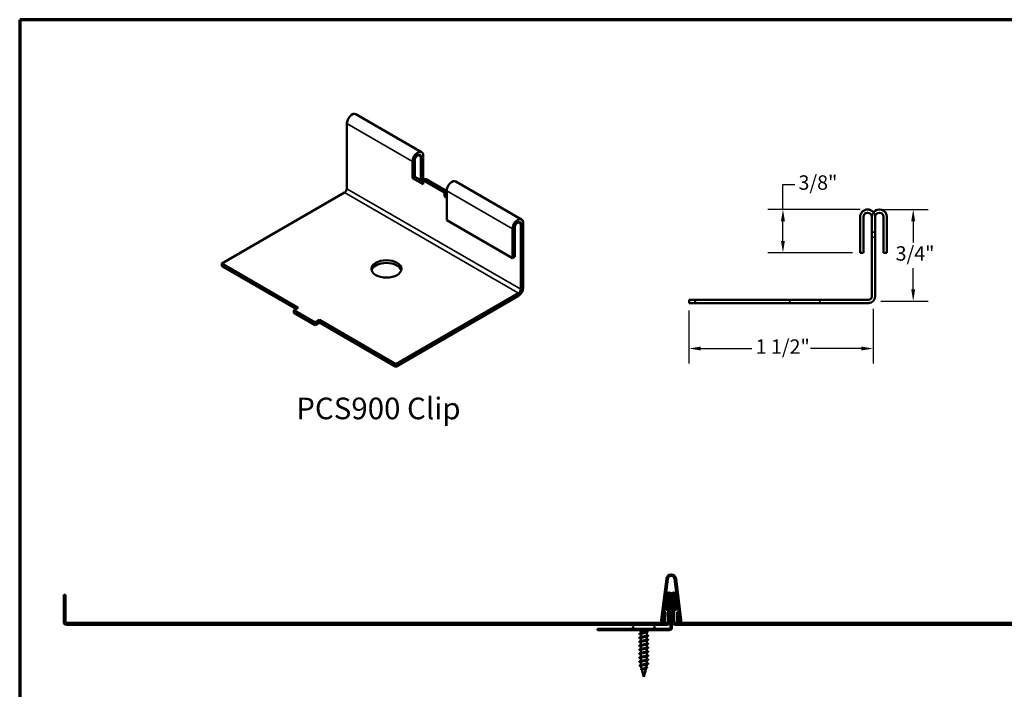
# Model space of a CAD drawing. Units: inches. Extents: x 0.7 to 41.8, y 0.8 to 26.8.
# Drawn here: x 0.7 to 21.2, y 12.8 to 26.8 of the extents above; entities that cross this region are included whole.
import ezdxf

# ---------------------------------------------------------------- set-up
doc = ezdxf.new("R2010")
doc.units = ezdxf.units.IN
doc.header["$LTSCALE"] = 2.5
doc.header["$MEASUREMENT"] = 0
doc.linetypes.add('DASHED', pattern=[0.2067, 0.1654, -0.0413])
doc.layers.get('0').update_dxf_attribs({"lineweight": 13})
for name, color, linetype, lineweight in [('Border (ANSI)', 7, 'Continuous', 70), ('Dimension (ANSI)', 7, 'Continuous', 25), ('Hidden (ANSI)', 7, 'DASHED', 35), ('Symbol (ANSI)', 7, 'Continuous', 25), ('Visible (ANSI)', 7, 'Continuous', 50), ('Visible Narrow (ANSI)', 7, 'Continuous', 35)]:
    doc.layers.add(name, color=color, linetype=linetype, lineweight=lineweight)
doc.styles.add('Label Text (ANSI)', font='tahoma.ttf')
doc.styles.add('Note Text (ANSI)', font='tahoma.ttf')
doc.dimstyles.new('Architectural (ANSI)', dxfattribs={"dimscale": 2.5, "dimtxt": 0.12, "dimasz": 0.098425, "dimexe": 0.125, "dimexo": 0.0625, "dimgap": 0.031496, "dimtad": 0, "dimtih": 1, "dimtoh": 1, "dimdec": 4, "dimrnd": 1e-08, "dimzin": 3, "dimdsep": 46, "dimlunit": 4, "dimtxsty": 'Note Text (ANSI)', "dimcen": 0.09, "dimdle": 0.393701, "dimclrd": 256, "dimclre": 256, "dimclrt": 256, "dimadec": 0, "dimazin": 3, "dimtfac": 1, "dimtofl": 0, "dimtmove": 0, "dimatfit": 3, "dimfxl": 1, "dimfrac": 2, "dimtolj": 1, "dimtzin": 12, "dimlwd": -1, "dimlwe": -1, "dimarcsym": 0})

# ---------------------------------------------------------------- blocks, each defined once
blk = doc.blocks.new('Borders ATAS A Border')
at = {"layer": 'Border (ANSI)'}
for p, q in [((0.3, 10.7), (0.3, 0.3)), ((16.7, 10.7), (0.3, 10.7))]:
    blk.add_line(p, q, dxfattribs=at)
blk = doc.blocks.new('*D6')
at = {"layer": 'Defpoints', "color": 0, "transparency": 16777216}
for p in [(14.685, 20.85), (18.521, 20.89), (14.685, 19.905)]:
    blk.add_point(p, dxfattribs=at)
at = {"layer": 'Dimension (ANSI)', "transparency": 16777216}
for p, q in [((18.521, 20.733), (18.521, 19.593)), ((14.685, 20.694), (14.685, 19.593)), ((14.931, 19.905), (15.995, 19.905)), ((18.275, 19.905), (17.212, 19.905))]:
    blk.add_line(p, q, dxfattribs=at)
for points in [[(14.931, 19.946), (14.931, 19.864), (14.685, 19.905)], [(18.275, 19.946), (18.275, 19.864), (18.521, 19.905)]]:
    blk.add_solid(points, dxfattribs=at)
at = {"layer": 'Dimension (ANSI)', "transparency": 16777216, "insert": (16.073, 20.095), "char_height": 0.3, "attachment_point": 1, "style": 'Note Text (ANSI)'}
blk.add_mtext('\\A1;1 1/2"', dxfattribs=at)
blk = doc.blocks.new('*D7')
at = {"layer": 'Defpoints', "color": 0, "transparency": 16777216}
for p in [(18.404, 22.8), (16.641, 21.9), (18.248, 21.9)]:
    blk.add_point(p, dxfattribs=at)
at = {"layer": 'Dimension (ANSI)', "transparency": 16777216}
for p, q in [((16.641, 22.8), (16.641, 23.32)), ((16.641, 23.32), (16.887, 23.32)), ((18.248, 22.8), (16.328, 22.8)), ((16.641, 22.146), (16.641, 22.554)), ((18.092, 21.9), (16.328, 21.9))]:
    blk.add_line(p, q, dxfattribs=at)
for points in [[(16.6, 22.554), (16.682, 22.554), (16.641, 22.8)], [(16.6, 22.146), (16.682, 22.146), (16.641, 21.9)]]:
    blk.add_solid(points, dxfattribs=at)
at = {"layer": 'Dimension (ANSI)', "transparency": 16777216, "insert": (16.965, 23.51), "char_height": 0.3, "attachment_point": 1, "style": 'Note Text (ANSI)'}
blk.add_mtext('\\A1;3/8"', dxfattribs=at)
blk = doc.blocks.new('*D8')
at = {"layer": 'Defpoints', "color": 0, "transparency": 16777216}
for p in [(18.404, 22.8), (18.521, 20.89), (19.353, 20.89)]:
    blk.add_point(p, dxfattribs=at)
at = {"layer": 'Dimension (ANSI)', "transparency": 16777216}
for p, q in [((18.56, 22.8), (19.665, 22.8)), ((19.353, 22.554), (19.353, 22.113)), ((19.353, 21.136), (19.353, 21.577)), ((18.677, 20.89), (19.665, 20.89))]:
    blk.add_line(p, q, dxfattribs=at)
for points in [[(19.312, 22.554), (19.394, 22.554), (19.353, 22.8)], [(19.312, 21.136), (19.394, 21.136), (19.353, 20.89)]]:
    blk.add_solid(points, dxfattribs=at)
at = {"layer": 'Dimension (ANSI)', "transparency": 16777216, "insert": (18.987, 22.034), "char_height": 0.3, "attachment_point": 1, "style": 'Note Text (ANSI)'}
blk.add_mtext('\\A1;3/4"', dxfattribs=at)

msp = doc.modelspace()

# ---------------------------------------------------------------- linework, layer by layer
at = {"layer": 'Hidden (ANSI)', "ltscale": 0.051327}
for p, q in [((18.49284, 22.32502), (18.56034, 22.32502)), ((18.56034, 22.22502), (18.49284, 22.22502)), ((16.78534, 20.91752), (16.78534, 20.85002)), ((17.41034, 20.91752), (17.41034, 20.85002))]:
    msp.add_line(p, q, dxfattribs=at)
at = {"layer": 'Hidden (ANSI)', "ltscale": 0.079625}
msp.add_arc((18.64909, 22.64377), 0.15625, 141.628285, 180, dxfattribs=at)
at = {"layer": 'Visible (ANSI)'}
for p, q in [((9.11878, 23.99488), (7.74876, 24.78586)), ((7.56015, 24.58675), (7.56015, 23.23239)), ((8.93017, 23.45386), (8.93017, 23.79577)), ((8.9779, 23.82333), (8.9779, 23.48142)), ((9.10341, 23.40896), (9.10341, 23.89579)), ((9.15114, 23.92335), (9.15114, 23.40794)), ((8.9779, 23.48142), (8.93017, 23.45386)), ((9.15114, 23.32629), (8.93017, 23.45386)), ((9.15114, 23.3814), (8.9779, 23.48142)), ((9.19887, 23.43549), (9.15114, 23.40794)), ((9.59308, 23.15278), (9.15114, 23.40794)), ((9.15114, 23.40794), (9.15114, 23.32629)), ((9.64081, 23.18034), (9.19887, 23.43549)), ((9.82942, 23.38455), (11.19944, 22.59357)), ((9.59308, 23.15278), (9.64081, 23.18034)), ((9.64081, 23.18544), (9.64081, 22.57817)), ((7.51242, 23.14972), (4.95623, 21.6739)), ((9.59308, 23.07113), (9.59308, 23.15278)), ((9.64081, 23.09869), (9.59308, 23.07113)), ((9.64081, 23.04358), (9.59308, 23.07113)), ((11.01083, 21.78719), (9.64081, 22.57817)), ((18.24784, 22.64377), (18.24784, 21.90002)), ((18.31534, 21.90002), (18.31534, 22.64377)), ((18.49284, 22.64377), (18.49284, 20.98502)), ((18.56034, 20.98502), (18.56034, 22.64377)), ((18.73784, 21.90002), (18.73784, 22.64377)), ((18.80534, 22.64377), (18.80534, 21.90002)), ((11.01083, 22.39446), (11.01083, 21.78719)), ((11.05856, 21.81475), (11.05856, 22.42202)), ((11.18407, 22.49448), (11.18407, 21.14012)), ((11.2318, 21.16767), (11.2318, 22.52204)), ((11.01083, 21.78719), (11.05856, 21.81475)), ((18.24784, 21.90002), (18.31534, 21.90002)), ((18.80534, 21.90002), (18.73784, 21.90002)), ((6.54722, 20.75534), (4.95623, 21.6739)), ((4.95623, 21.6739), (4.95623, 21.61879)), ((6.49949, 20.72779), (4.95623, 21.61879)), ((11.13634, 21.05745), (8.58015, 19.58163)), ((8.58015, 19.52652), (11.13634, 21.00233)), ((14.68534, 20.91752), (14.68534, 20.85002)), ((14.81034, 20.91752), (14.68534, 20.91752)), ((14.81034, 20.85002), (14.81034, 20.91752)), ((18.42534, 20.91752), (14.81034, 20.91752)), ((6.54722, 20.75534), (6.45883, 20.70431)), ((14.81034, 20.85002), (14.68534, 20.85002)), ((14.81034, 20.85002), (18.42534, 20.85002)), ((6.45883, 20.6492), (6.45883, 20.70431)), ((6.45883, 20.70431), (6.90077, 20.44916)), ((6.90077, 20.39404), (6.45883, 20.6492)), ((6.98916, 20.50019), (6.90077, 20.44916)), ((6.98916, 20.50019), (6.98916, 20.44507)), ((8.58015, 19.58163), (6.98916, 20.50019)), ((6.90077, 20.44916), (6.90077, 20.39404)), ((6.98916, 20.44507), (6.90077, 20.39404)), ((8.58015, 19.52652), (6.98916, 20.44507)), ((8.58015, 19.52652), (8.58015, 19.58163)), ((14.21339, 15.11254), (14.10594, 14.24913)), ((14.13769, 14.24518), (14.24514, 15.10859)), ((14.38407, 15.10859), (14.49152, 14.24518)), ((14.52327, 14.24913), (14.41582, 15.11254)), ((1.66691, 14.77695), (1.70691, 14.77695)), ((1.66691, 14.77695), (1.66691, 14.21445)), ((1.70691, 14.21445), (1.70691, 14.77695)), ((14.20391, 14.76045), (14.20391, 14.46295)), ((14.23091, 14.46295), (14.23091, 14.76045)), ((14.25191, 14.77695), (14.25191, 14.21445)), ((14.29191, 14.77695), (14.25191, 14.77695)), ((14.29191, 14.21445), (14.29191, 14.77695)), ((14.30191, 14.76045), (14.30191, 14.09695)), ((14.32891, 14.09695), (14.32891, 14.76045)), ((14.33891, 14.77695), (14.37891, 14.77695)), ((14.33891, 14.77695), (14.33891, 14.21445)), ((14.37891, 14.21445), (14.37891, 14.77695)), ((14.39991, 14.46295), (14.39991, 14.76045)), ((14.42691, 14.76045), (14.42691, 14.46295)), ((14.16155, 14.42068), (14.15761, 14.24372)), ((14.19354, 14.41997), (14.16155, 14.42068)), ((14.1896, 14.24301), (14.19354, 14.41997)), ((14.20391, 14.46295), (14.23091, 14.46295)), ((14.42691, 14.46295), (14.39991, 14.46295)), ((14.46766, 14.42068), (14.43567, 14.41997)), ((14.43567, 14.41997), (14.4396, 14.24301)), ((14.4716, 14.24372), (14.46766, 14.42068)), ((14.22941, 14.19195), (1.72941, 14.19195)), ((1.72941, 14.15195), (14.22941, 14.15195)), ((13.55341, 14.15095), (13.93441, 14.15095)), ((26.90141, 14.19195), (14.40141, 14.19195)), ((14.40141, 14.15195), (26.90141, 14.15195)), ((12.77891, 14.06995), (12.77891, 14.04295)), ((12.82891, 14.06995), (12.77891, 14.06995)), ((12.82891, 14.04295), (12.77891, 14.04295)), ((12.82891, 14.04295), (12.82891, 14.06995)), ((14.27491, 14.06995), (12.82891, 14.06995)), ((12.82891, 14.04295), (14.27491, 14.04295)), ((13.51641, 14.11395), (13.51641, 14.10795)), ((13.55341, 14.07095), (13.93441, 14.07095)), ((13.65432, 14.06995), (13.65391, 14.07095)), ((13.67891, 14.00895), (13.6652, 14.04295)), ((13.67891, 14.00895), (13.80526, 14.00895)), ((13.67891, 14.00895), (13.67891, 13.97797)), ((13.67891, 13.95938), (13.67891, 13.89658)), ((13.80891, 13.99841), (13.80891, 13.9337)), ((13.81045, 14.01275), (13.82262, 14.04295)), ((13.83351, 14.06995), (13.83391, 14.07095)), ((13.97141, 14.11395), (13.97141, 14.10795)), ((13.67891, 13.8752), (13.67891, 13.81358)), ((13.67891, 13.7922), (13.67891, 13.73058)), ((13.80891, 13.91231), (13.80891, 13.8507)), ((13.80891, 13.82931), (13.80891, 13.7677)), ((13.80891, 13.74631), (13.80891, 13.6847)), ((13.67891, 13.7092), (13.67891, 13.64758)), ((13.67891, 13.6262), (13.67891, 13.56458)), ((13.67891, 13.5432), (13.67891, 13.48158)), ((13.80891, 13.66331), (13.80891, 13.6017)), ((13.80891, 13.58031), (13.80891, 13.5187)), ((13.67891, 13.4602), (13.67891, 13.39858)), ((13.67891, 13.3772), (13.67891, 13.31432)), ((13.74391, 13.33195), (13.74391, 13.32442)), ((13.80891, 13.49731), (13.80891, 13.4357)), ((13.80891, 13.41431), (13.80891, 13.3527)), ((13.80891, 13.33131), (13.80891, 13.31395)), ((13.70122, 13.23054), (13.684, 13.29494)), ((13.72365, 13.14672), (13.70548, 13.21461)), ((13.74391, 13.07095), (13.72697, 13.13428)), ((13.73846, 13.31395), (13.80891, 13.31395)), ((13.74391, 13.32248), (13.74391, 13.32442)), ((13.74391, 13.32248), (13.74391, 13.31495)), ((13.75065, 13.09613), (13.76975, 13.16754)), ((13.77347, 13.18147), (13.79177, 13.24986)), ((13.7963, 13.26679), (13.80891, 13.31395)), ((13.74391, 13.07095), (13.749, 13.08997))]:
    msp.add_line(p, q, dxfattribs=at)
for centre, radius, start, end in [((18.40409, 22.64377), 0.15625, 0, 180), ((18.64909, 22.64377), 0.15625, 0, 141.628285), ((18.40409, 22.64377), 0.08875, 0, 180), ((18.64909, 22.64377), 0.08875, 0, 180), ((18.42534, 20.98502), 0.135, 270, 0), ((18.42534, 20.98502), 0.0675, 270, 0), ((14.3146, 15.09995), 0.102, 7.093828, 172.906172), ((14.3146, 15.09995), 0.07, 7.093815, 172.906185), ((14.26641, 14.76045), 0.0625, 0, 180), ((14.26641, 14.76045), 0.0355, 0, 180), ((14.36441, 14.76045), 0.0625, 0, 141.628285), ((14.36441, 14.76045), 0.0355, 0, 180), ((1.72941, 14.21445), 0.0625, 180, 270), ((1.72941, 14.21445), 0.0225, 180, 270), ((13.55341, 14.11395), 0.037, 90, 180), ((13.93441, 14.11395), 0.037, 0, 90), ((14.14762, 14.24395), 0.042, 172.906172, 358.726179), ((14.14762, 14.24395), 0.01, 172.906184, 358.726179), ((14.22941, 14.21445), 0.0625, 270, 0), ((14.22941, 14.21445), 0.0225, 270, 0), ((14.40141, 14.21445), 0.0625, 180, 270), ((14.40141, 14.21445), 0.0225, 180, 270), ((14.48159, 14.24395), 0.042, 181.273821, 7.093828), ((14.48159, 14.24395), 0.01, 181.273821, 7.093816), ((13.55341, 14.10795), 0.037, 180, 270), ((13.93441, 14.10795), 0.037, 270, 0), ((14.27491, 14.09695), 0.054, 270, 0), ((14.27491, 14.09695), 0.027, 270, 0)]:
    msp.add_arc(centre, radius, start, end, dxfattribs=at)
for centre, major_axis, start_param, end_param in [((7.67063, 24.65054), (0.07813, 0.13532), 0, 2.35619449), ((9.04065, 23.85956), (0.07813, 0.13532), 5.49778714, 8.6393798), ((9.04065, 23.85956), (0.04437, 0.07686), 5.49778714, 8.6393798), ((9.75129, 23.24923), (0.07813, 0.13532), 0, 2.35619449), ((7.51242, 23.20483), (-0.03375, -0.05846), 0.78539816, 2.35619449), ((11.12131, 22.45825), (0.07813, 0.13532), 5.49778714, 8.6393798), ((11.12131, 22.45825), (0.04438, 0.07686), 5.49778714, 8.6393798), ((8.38569, 21.50652), (0.3125, 0), 0.15333522, 2.98825743), ((11.13634, 21.11256), (0.0675, 0.11691), 3.92699082, 5.49778714), ((11.13634, 21.11256), (-0.03375, -0.05846), 0.78539816, 2.35619449)]:
    msp.add_ellipse(centre, major_axis=major_axis, ratio=0.57735027, start_param=start_param, end_param=end_param, dxfattribs=at)
msp.add_ellipse((8.38569, 21.56163), major_axis=(0.3125, 0), ratio=0.57735027, dxfattribs=at)
for points, knots in [([(13.6655, 13.95864), (13.66054, 13.96013), (13.65703, 13.9616), (13.65411, 13.96415), (13.65347, 13.96515), (13.65346, 13.96809), (13.65502, 13.96952), (13.65961, 13.972), (13.6627, 13.97315), (13.6666, 13.97429)], [0, 0, 0, 0, 0.078236419, 0.078236419, 0.117463107, 0.117463107, 0.181619193, 0.181619193, 0.240082135, 0.240082135, 0.240082135, 0.240082135]), ([(13.79382, 13.99354), (13.79255, 13.99312), (13.79121, 13.99269), (13.78367, 13.9904), (13.77638, 13.98856), (13.76033, 13.98484), (13.75174, 13.983), (13.73442, 13.97928), (13.72588, 13.97744), (13.71, 13.97372), (13.70284, 13.97187), (13.69089, 13.96815), (13.68623, 13.96631), (13.68035, 13.96276), (13.67891, 13.96108), (13.67891, 13.95938)], [0.186936956, 0.186936956, 0.186936956, 0.186936956, 0.202445186, 0.202445186, 0.269926915, 0.269926915, 0.337408644, 0.337408644, 0.404890373, 0.404890373, 0.472372102, 0.472372102, 0.539853831, 0.539853831, 0.601386905, 0.601386905, 0.601386905, 0.601386905]), ([(13.69177, 13.98198), (13.69394, 13.98268), (13.69636, 13.98338), (13.70524, 13.98573), (13.7126, 13.98737), (13.72869, 13.99067), (13.73728, 13.99231), (13.75451, 13.99561), (13.76298, 13.99724), (13.77867, 14.00055), (13.78573, 14.00218), (13.79461, 14.00469), (13.7973, 14.00554), (13.80189, 14.00724), (13.80379, 14.00809), (13.80526, 14.00895)], [0.372826783, 0.372826783, 0.372826783, 0.372826783, 0.4012285, 0.4012285, 0.468099916, 0.468099916, 0.534971333, 0.534971333, 0.60184275, 0.60184275, 0.668714166, 0.668714166, 0.703243084, 0.703243084, 0.737772002, 0.737772002, 0.737772002, 0.737772002]), ([(13.81184, 14.01621), (13.81639, 14.0148), (13.81986, 14.01339), (13.82452, 14.01035), (13.82574, 14.00824), (13.82409, 14.00467), (13.82226, 14.00342), (13.81767, 14.00127), (13.81529, 14.00039), (13.81248, 13.99952)], [0.003415662, 0.003415662, 0.003415662, 0.003415662, 0.067781688, 0.067781688, 0.136596205, 0.136596205, 0.194719371, 0.194719371, 0.235949029, 0.235949029, 0.235949029, 0.235949029]), ([(13.66113, 13.87614), (13.65607, 13.87763), (13.6525, 13.87909), (13.64955, 13.88161), (13.6489, 13.88262), (13.64894, 13.88558), (13.65056, 13.88697), (13.65504, 13.88927), (13.65776, 13.89026), (13.66113, 13.89125)], [0, 0, 0, 0, 0.080682059, 0.080682059, 0.121378038, 0.121378038, 0.188114428, 0.188114428, 0.241849708, 0.241849708, 0.241849708, 0.241849708]), ([(13.66113, 13.79314), (13.65607, 13.79463), (13.6525, 13.79609), (13.64955, 13.79861), (13.6489, 13.79962), (13.64894, 13.80258), (13.65056, 13.80397), (13.65504, 13.80627), (13.65776, 13.80726), (13.66113, 13.80825)], [0, 0, 0, 0, 0.080682059, 0.080682059, 0.121378038, 0.121378038, 0.188114428, 0.188114428, 0.241849708, 0.241849708, 0.241849708, 0.241849708]), ([(13.79493, 13.74187), (13.79469, 13.74179), (13.79445, 13.74171), (13.7942, 13.74163), (13.77725, 13.73619), (13.74672, 13.73075), (13.72159, 13.72532), (13.69676, 13.71994), (13.67896, 13.71457), (13.67891, 13.7092)], [14.80531857, 14.80531857, 14.80531857, 14.80531857, 14.82332334, 14.82332334, 14.82332334, 16.05860029, 16.05860029, 16.05860029, 17.27875959, 17.27875959, 17.27875959, 17.27875959]), ([(13.79489, 13.82487), (13.79324, 13.82432), (13.79145, 13.82377), (13.78953, 13.82322), (13.77046, 13.81778), (13.73922, 13.81234), (13.71521, 13.8069), (13.69356, 13.802), (13.6792, 13.7971), (13.67896, 13.7922)], [8.52213327, 8.52213327, 8.52213327, 8.52213327, 8.64693862, 8.64693862, 8.64693862, 9.88221556, 9.88221556, 9.88221556, 10.99557429, 10.99557429, 10.99557429, 10.99557429]), ([(13.7948, 13.90787), (13.79176, 13.90685), (13.78826, 13.90583), (13.78433, 13.90481), (13.76337, 13.89937), (13.73177, 13.89393), (13.70915, 13.88849), (13.69072, 13.88406), (13.67934, 13.87963), (13.67905, 13.8752)], [2.23894796, 2.23894796, 2.23894796, 2.23894796, 2.47055389, 2.47055389, 2.47055389, 3.70583084, 3.70583084, 3.70583084, 4.71238898, 4.71238898, 4.71238898, 4.71238898]), ([(13.69296, 13.90102), (13.695, 13.90171), (13.69726, 13.90239), (13.69972, 13.90307), (13.71935, 13.90851), (13.75073, 13.91395), (13.77437, 13.91939), (13.7951, 13.92416), (13.80858, 13.92893), (13.80885, 13.9337)], [-4.04423735, -4.04423735, -4.04423735, -4.04423735, -3.88919673, -3.88919673, -3.88919673, -2.65391978, -2.65391978, -2.65391978, -1.57079633, -1.57079633, -1.57079633, -1.57079633]), ([(13.69305, 13.81802), (13.69648, 13.81918), (13.70051, 13.82033), (13.70505, 13.82148), (13.72651, 13.82692), (13.75814, 13.83236), (13.78032, 13.8378), (13.79784, 13.8421), (13.80846, 13.8464), (13.80875, 13.8507)], [-10.32742266, -10.32742266, -10.32742266, -10.32742266, -10.06558145, -10.06558145, -10.06558145, -8.83030451, -8.83030451, -8.83030451, -7.85398163, -7.85398163, -7.85398163, -7.85398163]), ([(13.69313, 13.73502), (13.69798, 13.73665), (13.70395, 13.73827), (13.71083, 13.73989), (13.73387, 13.74533), (13.7654, 13.75077), (13.78585, 13.75621), (13.80024, 13.76004), (13.80841, 13.76387), (13.80865, 13.7677)], [-16.61060796, -16.61060796, -16.61060796, -16.61060796, -16.24196618, -16.24196618, -16.24196618, -15.00668923, -15.00668923, -15.00668923, -14.13716694, -14.13716694, -14.13716694, -14.13716694]), ([(13.82669, 13.93275), (13.83176, 13.93127), (13.83532, 13.92981), (13.83827, 13.92729), (13.83893, 13.92628), (13.83889, 13.92332), (13.83726, 13.92193), (13.83278, 13.91963), (13.83007, 13.91863), (13.82669, 13.91764)], [0, 0, 0, 0, 0.080682059, 0.080682059, 0.121378038, 0.121378038, 0.188114428, 0.188114428, 0.241849708, 0.241849708, 0.241849708, 0.241849708]), ([(13.82669, 13.84975), (13.83176, 13.84827), (13.83532, 13.84681), (13.83827, 13.84429), (13.83893, 13.84328), (13.83889, 13.84032), (13.83726, 13.83893), (13.83278, 13.83663), (13.83007, 13.83563), (13.82669, 13.83464)], [0, 0, 0, 0, 0.080682059, 0.080682059, 0.121378038, 0.121378038, 0.188114428, 0.188114428, 0.241849708, 0.241849708, 0.241849708, 0.241849708]), ([(13.82669, 13.76675), (13.83176, 13.76527), (13.83532, 13.76381), (13.83827, 13.76129), (13.83893, 13.76028), (13.83889, 13.75732), (13.83726, 13.75593), (13.83278, 13.75363), (13.83007, 13.75263), (13.82669, 13.75164)], [0, 0, 0, 0, 0.080682059, 0.080682059, 0.121378038, 0.121378038, 0.188114428, 0.188114428, 0.241849708, 0.241849708, 0.241849708, 0.241849708]), ([(13.66113, 13.71014), (13.65607, 13.71163), (13.6525, 13.71309), (13.64955, 13.71561), (13.6489, 13.71662), (13.64894, 13.71958), (13.65056, 13.72097), (13.65504, 13.72327), (13.65776, 13.72426), (13.66113, 13.72525)], [0, 0, 0, 0, 0.080682059, 0.080682059, 0.121378038, 0.121378038, 0.188114428, 0.188114428, 0.241849708, 0.241849708, 0.241849708, 0.241849708]), ([(13.66113, 13.62714), (13.65607, 13.62863), (13.6525, 13.63009), (13.64955, 13.63261), (13.6489, 13.63362), (13.64894, 13.63658), (13.65056, 13.63797), (13.65504, 13.64027), (13.65776, 13.64126), (13.66113, 13.64225)], [0, 0, 0, 0, 0.080682059, 0.080682059, 0.121378038, 0.121378038, 0.188114428, 0.188114428, 0.241849708, 0.241849708, 0.241849708, 0.241849708]), ([(13.66113, 13.54414), (13.65607, 13.54563), (13.6525, 13.54709), (13.64955, 13.54961), (13.6489, 13.55062), (13.64894, 13.55358), (13.65056, 13.55497), (13.65504, 13.55727), (13.65776, 13.55826), (13.66113, 13.55925)], [0, 0, 0, 0, 0.080682059, 0.080682059, 0.121378038, 0.121378038, 0.188114428, 0.188114428, 0.241849708, 0.241849708, 0.241849708, 0.241849708]), ([(13.79492, 13.65887), (13.77944, 13.65382), (13.75233, 13.64877), (13.72822, 13.64373), (13.70225, 13.63829), (13.68164, 13.63285), (13.67919, 13.62741), (13.679, 13.627), (13.67892, 13.6266), (13.67894, 13.6262)], [21.08850388, 21.08850388, 21.08850388, 21.08850388, 22.23498501, 22.23498501, 22.23498501, 23.47026196, 23.47026196, 23.47026196, 23.5619449, 23.5619449, 23.5619449, 23.5619449]), ([(13.79488, 13.57587), (13.78076, 13.57129), (13.75735, 13.56672), (13.73503, 13.56214), (13.70852, 13.5567), (13.68547, 13.55126), (13.68019, 13.54582), (13.67934, 13.54495), (13.67896, 13.54407), (13.67902, 13.5432)], [27.37168919, 27.37168919, 27.37168919, 27.37168919, 28.41136974, 28.41136974, 28.41136974, 29.64664668, 29.64664668, 29.64664668, 29.84513021, 29.84513021, 29.84513021, 29.84513021]), ([(13.69318, 13.65202), (13.69949, 13.65412), (13.70761, 13.65621), (13.71698, 13.6583), (13.74134, 13.66374), (13.77241, 13.66918), (13.7909, 13.67462), (13.80232, 13.67798), (13.80843, 13.68134), (13.80857, 13.6847)], [-22.89379327, -22.89379327, -22.89379327, -22.89379327, -22.4183509, -22.4183509, -22.4183509, -21.18307396, -21.18307396, -21.18307396, -20.42035225, -20.42035225, -20.42035225, -20.42035225]), ([(13.6932, 13.56902), (13.70098, 13.57159), (13.71147, 13.57415), (13.72344, 13.57671), (13.74884, 13.58215), (13.7791, 13.58759), (13.79542, 13.59303), (13.80409, 13.59592), (13.8085, 13.59881), (13.80853, 13.6017)], [-29.17697858, -29.17697858, -29.17697858, -29.17697858, -28.59473563, -28.59473563, -28.59473563, -27.35945868, -27.35945868, -27.35945868, -26.70353756, -26.70353756, -26.70353756, -26.70353756]), ([(13.82669, 13.68375), (13.83176, 13.68227), (13.83532, 13.68081), (13.83827, 13.67829), (13.83893, 13.67728), (13.83889, 13.67432), (13.83726, 13.67293), (13.83278, 13.67063), (13.83007, 13.66963), (13.82669, 13.66864)], [0, 0, 0, 0, 0.080682059, 0.080682059, 0.121378038, 0.121378038, 0.188114428, 0.188114428, 0.241849708, 0.241849708, 0.241849708, 0.241849708]), ([(13.82669, 13.60075), (13.83176, 13.59927), (13.83532, 13.59781), (13.83827, 13.59529), (13.83893, 13.59428), (13.83889, 13.59132), (13.83726, 13.58993), (13.83278, 13.58763), (13.83007, 13.58663), (13.82669, 13.58564)], [0, 0, 0, 0, 0.080682059, 0.080682059, 0.121378038, 0.121378038, 0.188114428, 0.188114428, 0.241849708, 0.241849708, 0.241849708, 0.241849708]), ([(13.66113, 13.46114), (13.65607, 13.46263), (13.6525, 13.46409), (13.64955, 13.46661), (13.6489, 13.46762), (13.64894, 13.47058), (13.65056, 13.47197), (13.65504, 13.47427), (13.65776, 13.47526), (13.66113, 13.47625)], [0, 0, 0, 0, 0.080682059, 0.080682059, 0.121378038, 0.121378038, 0.188114428, 0.188114428, 0.241849708, 0.241849708, 0.241849708, 0.241849708]), ([(13.66113, 13.37814), (13.65607, 13.37963), (13.6525, 13.38109), (13.64955, 13.38361), (13.6489, 13.38462), (13.64894, 13.38758), (13.65056, 13.38897), (13.65504, 13.39127), (13.65776, 13.39226), (13.66113, 13.39325)], [0, 0, 0, 0, 0.080682059, 0.080682059, 0.121378038, 0.121378038, 0.188114428, 0.188114428, 0.241849708, 0.241849708, 0.241849708, 0.241849708]), ([(13.79481, 13.49287), (13.78212, 13.48876), (13.76215, 13.48466), (13.74195, 13.48055), (13.7152, 13.47511), (13.68996, 13.46967), (13.68192, 13.46423), (13.67993, 13.46289), (13.67903, 13.46154), (13.67912, 13.4602)], [33.65487449, 33.65487449, 33.65487449, 33.65487449, 34.58775446, 34.58775446, 34.58775446, 35.82303141, 35.82303141, 35.82303141, 36.12831552, 36.12831552, 36.12831552, 36.12831552]), ([(13.79473, 13.40987), (13.78352, 13.40623), (13.76673, 13.4026), (13.74888, 13.39896), (13.7222, 13.39352), (13.69507, 13.38808), (13.68435, 13.38264), (13.68078, 13.38083), (13.67911, 13.37901), (13.67921, 13.3772)], [39.9380598, 39.9380598, 39.9380598, 39.9380598, 40.76413919, 40.76413919, 40.76413919, 41.99941613, 41.99941613, 41.99941613, 42.41150082, 42.41150082, 42.41150082, 42.41150082]), ([(13.69311, 13.40302), (13.7039, 13.40653), (13.71984, 13.41003), (13.73698, 13.41354), (13.7636, 13.41898), (13.7912, 13.42441), (13.80266, 13.42985), (13.80676, 13.4318), (13.80868, 13.43375), (13.80859, 13.4357)], [-41.74334919, -41.74334919, -41.74334919, -41.74334919, -40.94750508, -40.94750508, -40.94750508, -39.71222813, -39.71222813, -39.71222813, -39.26990817, -39.26990817, -39.26990817, -39.26990817]), ([(13.69317, 13.48602), (13.70246, 13.48906), (13.71554, 13.49209), (13.73013, 13.49513), (13.75629, 13.50056), (13.78539, 13.506), (13.79936, 13.51144), (13.80557, 13.51386), (13.80859, 13.51628), (13.80854, 13.5187)], [-35.46016388, -35.46016388, -35.46016388, -35.46016388, -34.77112035, -34.77112035, -34.77112035, -33.53584341, -33.53584341, -33.53584341, -32.98672286, -32.98672286, -32.98672286, -32.98672286]), ([(13.69481, 13.31952), (13.69502, 13.31959), (13.69524, 13.31966), (13.70125, 13.32168), (13.70827, 13.32359), (13.72044, 13.3266), (13.72499, 13.32767), (13.73434, 13.32981), (13.73912, 13.33088), (13.74391, 13.33195)], [0.065128391, 0.065128391, 0.065128391, 0.065128391, 0.067722363, 0.067722363, 0.135444727, 0.135444727, 0.172870871, 0.172870871, 0.210297016, 0.210297016, 0.210297016, 0.210297016]), ([(13.74391, 13.33195), (13.77068, 13.33739), (13.79648, 13.34283), (13.80529, 13.34827), (13.80768, 13.34974), (13.80878, 13.35122), (13.80868, 13.3527)], [-47.1238898, -47.1238898, -47.1238898, -47.1238898, -45.88861286, -45.88861286, -45.88861286, -45.55309348, -45.55309348, -45.55309348, -45.55309348]), ([(13.79467, 13.32687), (13.78496, 13.3237), (13.77109, 13.32054), (13.75576, 13.31737), (13.75186, 13.31656), (13.74789, 13.31575), (13.74391, 13.31495)], [46.221245109, 46.221245109, 46.221245109, 46.221245109, 46.940523914, 46.940523914, 46.940523914, 47.123889804, 47.123889804, 47.123889804, 47.123889804]), ([(13.82669, 13.51775), (13.83176, 13.51627), (13.83532, 13.51481), (13.83827, 13.51229), (13.83893, 13.51128), (13.83889, 13.50832), (13.83726, 13.50693), (13.83278, 13.50463), (13.83007, 13.50363), (13.82669, 13.50264)], [0, 0, 0, 0, 0.080682059, 0.080682059, 0.121378038, 0.121378038, 0.188114428, 0.188114428, 0.241849708, 0.241849708, 0.241849708, 0.241849708]), ([(13.82669, 13.43475), (13.83176, 13.43327), (13.83532, 13.43181), (13.83827, 13.42929), (13.83893, 13.42828), (13.83889, 13.42532), (13.83726, 13.42393), (13.83278, 13.42163), (13.83007, 13.42063), (13.82669, 13.41964)], [0, 0, 0, 0, 0.080682059, 0.080682059, 0.121378038, 0.121378038, 0.188114428, 0.188114428, 0.241849708, 0.241849708, 0.241849708, 0.241849708]), ([(13.82669, 13.35175), (13.83176, 13.35027), (13.83532, 13.34881), (13.83827, 13.34629), (13.83893, 13.34528), (13.83889, 13.34232), (13.83726, 13.34093), (13.83278, 13.33863), (13.83007, 13.33763), (13.82669, 13.33664)], [0, 0, 0, 0, 0.080682059, 0.080682059, 0.121378038, 0.121378038, 0.188114428, 0.188114428, 0.241849708, 0.241849708, 0.241849708, 0.241849708]), ([(13.67062, 13.29506), (13.6656, 13.29654), (13.66185, 13.29801), (13.65715, 13.30112), (13.65611, 13.30337), (13.65823, 13.30677), (13.66019, 13.30796), (13.66461, 13.30982), (13.66646, 13.31047), (13.66857, 13.31111)], [0, 0, 0, 0, 0.071646993, 0.071646993, 0.144830029, 0.144830029, 0.205332374, 0.205332374, 0.238438077, 0.238438077, 0.238438077, 0.238438077]), ([(13.73846, 13.31395), (13.73001, 13.31227), (13.72187, 13.3106), (13.70734, 13.30721), (13.70106, 13.30554), (13.69118, 13.30215), (13.68764, 13.30047), (13.68422, 13.29749), (13.68365, 13.29622), (13.684, 13.29494)], [0, 0, 0, 0, 0.066245503, 0.066245503, 0.131226572, 0.131226572, 0.194943944, 0.194943944, 0.242128121, 0.242128121, 0.242128121, 0.242128121]), ([(13.70648, 13.20896), (13.70222, 13.21044), (13.69855, 13.21193), (13.69288, 13.21486), (13.6908, 13.21633), (13.68834, 13.21961), (13.6882, 13.22168), (13.69018, 13.22481), (13.69175, 13.22606), (13.69601, 13.22848), (13.69875, 13.22966), (13.70198, 13.23082)], [0, 0, 0, 0, 0.044794329, 0.044794329, 0.089882218, 0.089882218, 0.138008779, 0.138008779, 0.177662587, 0.177662587, 0.217281066, 0.217281066, 0.217281066, 0.217281066]), ([(13.77688, 13.24477), (13.775, 13.24408), (13.77298, 13.2434), (13.76564, 13.241), (13.75985, 13.2393), (13.74796, 13.23586), (13.74198, 13.23416), (13.73068, 13.23071), (13.72547, 13.22901), (13.71654, 13.22555), (13.71288, 13.22384), (13.7076, 13.22038), (13.706, 13.21867), (13.70528, 13.21614), (13.70528, 13.21538), (13.70548, 13.21461)], [0.792754042, 0.792754042, 0.792754042, 0.792754042, 0.812739871, 0.812739871, 0.861389586, 0.861389586, 0.908796726, 0.908796726, 0.954964488, 0.954964488, 0.999896462, 0.999896462, 1.043596693, 1.043596693, 1.062528786, 1.062528786, 1.062528786, 1.062528786]), ([(13.71658, 13.23642), (13.7189, 13.23739), (13.72146, 13.23835), (13.72954, 13.24117), (13.73547, 13.24299), (13.74796, 13.24665), (13.75439, 13.24846), (13.76685, 13.25212), (13.77273, 13.25393), (13.78306, 13.25758), (13.78737, 13.25938), (13.79375, 13.26303), (13.79569, 13.26483), (13.79627, 13.26668), (13.79628, 13.26674), (13.7963, 13.26679)], [0.525205955, 0.525205955, 0.525205955, 0.525205955, 0.550290616, 0.550290616, 0.598982367, 0.598982367, 0.648961297, 0.648961297, 0.700230948, 0.700230948, 0.752794474, 0.752794474, 0.806654692, 0.806654692, 0.808293468, 0.808293468, 0.808293468, 0.808293468]), ([(13.72899, 13.12674), (13.72824, 13.12735), (13.72752, 13.12796), (13.72508, 13.13011), (13.72359, 13.13165), (13.72128, 13.13475), (13.7205, 13.13636), (13.7199, 13.1396), (13.72013, 13.14127), (13.72155, 13.14439), (13.72272, 13.14587), (13.72506, 13.14806), (13.72601, 13.14882), (13.72834, 13.1505), (13.72977, 13.1514), (13.73131, 13.15229)], [0.03155682, 0.03155682, 0.03155682, 0.03155682, 0.039886657, 0.039886657, 0.061620396, 0.061620396, 0.084887872, 0.084887872, 0.108851982, 0.108851982, 0.132114519, 0.132114519, 0.145077133, 0.145077133, 0.161012361, 0.161012361, 0.161012361, 0.161012361]), ([(13.74391, 13.15436), (13.74073, 13.15254), (13.73772, 13.1507), (13.7326, 13.14694), (13.73052, 13.14507), (13.72763, 13.14126), (13.72681, 13.13936), (13.72659, 13.13636), (13.72669, 13.13533), (13.72697, 13.13428)], [0, 0, 0, 0, 0.0281854735, 0.0281854735, 0.055356157, 0.055356157, 0.0815557767, 0.0815557767, 0.0951462833, 0.0951462833, 0.0951462833, 0.0951462833]), ([(13.74391, 13.16013), (13.74748, 13.16216), (13.75115, 13.16412), (13.75828, 13.16806), (13.76164, 13.16999), (13.76745, 13.17389), (13.7698, 13.1758), (13.77244, 13.17898), (13.77314, 13.18023), (13.77347, 13.18147)], [0, 0, 0, 0, 0.03153077, 0.03153077, 0.064180499, 0.064180499, 0.097978595, 0.097978595, 0.120730551, 0.120730551, 0.120730551, 0.120730551]), ([(13.75493, 13.16047), (13.75416, 13.16004), (13.75337, 13.15961), (13.74972, 13.1576), (13.74678, 13.15601), (13.74391, 13.15436)], [1.4340635479, 1.4340635479, 1.4340635479, 1.4340635479, 1.4412543416, 1.4412543416, 1.467158195, 1.467158195, 1.467158195, 1.467158195]), ([(13.77543, 13.18878), (13.77678, 13.18805), (13.77798, 13.18731), (13.78122, 13.18495), (13.78273, 13.18323), (13.78377, 13.1796), (13.78332, 13.17775), (13.78105, 13.1746), (13.77941, 13.17316), (13.77488, 13.17013), (13.77181, 13.16849), (13.76687, 13.16617), (13.76536, 13.16549), (13.76379, 13.1648)], [0.021279392, 0.021279392, 0.021279392, 0.021279392, 0.039493315, 0.039493315, 0.078254715, 0.078254715, 0.114460416, 0.114460416, 0.146082873, 0.146082873, 0.1813284, 0.1813284, 0.19572096, 0.19572096, 0.19572096, 0.19572096]), ([(13.80241, 13.27079), (13.80701, 13.2693), (13.81049, 13.26779), (13.81483, 13.26452), (13.81576, 13.26227), (13.81389, 13.2588), (13.81214, 13.25751), (13.80705, 13.2549), (13.80358, 13.25359), (13.79939, 13.25228)], [0, 0, 0, 0, 0.063768425, 0.063768425, 0.127682166, 0.127682166, 0.178548157, 0.178548157, 0.230164345, 0.230164345, 0.230164345, 0.230164345]), ([(13.74751, 13.08702), (13.7475, 13.087), (13.74749, 13.08699), (13.74747, 13.08695), (13.74746, 13.08693), (13.74744, 13.0869), (13.74744, 13.08689), (13.74743, 13.08689), (13.74743, 13.08688), (13.74743, 13.08688), (13.74743, 13.08688), (13.74742, 13.08688), (13.74742, 13.08688), (13.74742, 13.08688), (13.74742, 13.08689), (13.74742, 13.08689), (13.74742, 13.08689), (13.74742, 13.0869), (13.74742, 13.0869), (13.74742, 13.08692), (13.74743, 13.08694), (13.74746, 13.08708), (13.74754, 13.08729), (13.74767, 13.08769), (13.74782, 13.08809), (13.74822, 13.08913), (13.74845, 13.08973), (13.74942, 13.09227), (13.75013, 13.0942), (13.75065, 13.09613)], [0.015966772, 0.015966772, 0.015966772, 0.015966772, 0.01635801, 0.01635801, 0.017126363, 0.017126363, 0.017599783, 0.017599783, 0.017735976, 0.017735976, 0.017818094, 0.017818094, 0.017885842, 0.017885842, 0.017958913, 0.017958913, 0.018076284, 0.018076284, 0.018337029, 0.018337029, 0.01916095, 0.01916095, 0.024399217, 0.024399217, 0.044993161, 0.044993161, 0.072130977, 0.072130977, 0.161846636, 0.161846636, 0.161846636, 0.161846636]), ([(13.75244, 13.09919), (13.75213, 13.09723), (13.75144, 13.09521), (13.74965, 13.09117), (13.74855, 13.08911), (13.74751, 13.08702)], [0, 0, 0, 0, 0.018475497, 0.018475497, 0.0362827138, 0.0362827138, 0.0362827138, 0.0362827138]), ([(13.75252, 13.10313), (13.75258, 13.10262), (13.75262, 13.10211), (13.75263, 13.1008), (13.75256, 13.1), (13.75244, 13.09919)], [0.0360943668, 0.0360943668, 0.0360943668, 0.0360943668, 0.0410231175, 0.0410231175, 0.0486930854, 0.0486930854, 0.0486930854, 0.0486930854])]:
    msp.add_open_spline(points, degree=3, knots=knots, dxfattribs=at)
for points in [[(13.67891, 13.95455), (13.67446, 13.95594), (13.66999, 13.9573), (13.6655, 13.95864)], [(13.6666, 13.97429), (13.67505, 13.97678), (13.68348, 13.97932), (13.69177, 13.98198)], [(13.81248, 13.99952), (13.8062, 13.99758), (13.79996, 13.9956), (13.79382, 13.99354)], [(13.80526, 14.00895), (13.8082, 14.01023), (13.80994, 14.01149), (13.81045, 14.01275)], [(13.66113, 13.89125), (13.67182, 13.89438), (13.68248, 13.89761), (13.69289, 13.90102)], [(13.67891, 13.87081), (13.67302, 13.87263), (13.66708, 13.8744), (13.66113, 13.87614)], [(13.66113, 13.80825), (13.67182, 13.81138), (13.68248, 13.81461), (13.69289, 13.81802)], [(13.67891, 13.78781), (13.67302, 13.78963), (13.66708, 13.7914), (13.66113, 13.79314)], [(13.66113, 13.72525), (13.67182, 13.72838), (13.68248, 13.73161), (13.69289, 13.73502)], [(13.82669, 13.91764), (13.81601, 13.91451), (13.80535, 13.91129), (13.79494, 13.90787)], [(13.82669, 13.83464), (13.81601, 13.83151), (13.80535, 13.82829), (13.79494, 13.82487)], [(13.82669, 13.75164), (13.81601, 13.74851), (13.80535, 13.74529), (13.79494, 13.74187)], [(13.80891, 13.93808), (13.81481, 13.93627), (13.82074, 13.93449), (13.82669, 13.93275)], [(13.80891, 13.85508), (13.81481, 13.85327), (13.82074, 13.85149), (13.82669, 13.84975)], [(13.80891, 13.77208), (13.81481, 13.77027), (13.82074, 13.76849), (13.82669, 13.76675)], [(13.67891, 13.70481), (13.67302, 13.70663), (13.66708, 13.7084), (13.66113, 13.71014)], [(13.66113, 13.64225), (13.67182, 13.64538), (13.68248, 13.64861), (13.69289, 13.65202)], [(13.67891, 13.62181), (13.67302, 13.62363), (13.66708, 13.6254), (13.66113, 13.62714)], [(13.66113, 13.55925), (13.67182, 13.56238), (13.68248, 13.56561), (13.69289, 13.56902)], [(13.67891, 13.53881), (13.67302, 13.54063), (13.66708, 13.5424), (13.66113, 13.54414)], [(13.82669, 13.66864), (13.81601, 13.66551), (13.80535, 13.66229), (13.79494, 13.65887)], [(13.82669, 13.58564), (13.81601, 13.58251), (13.80535, 13.57929), (13.79494, 13.57587)], [(13.80891, 13.68908), (13.81481, 13.68727), (13.82074, 13.68549), (13.82669, 13.68375)], [(13.80891, 13.60608), (13.81481, 13.60427), (13.82074, 13.60249), (13.82669, 13.60075)], [(13.66113, 13.47625), (13.67182, 13.47938), (13.68248, 13.48261), (13.69289, 13.48602)], [(13.67891, 13.45581), (13.67302, 13.45763), (13.66708, 13.4594), (13.66113, 13.46114)], [(13.66113, 13.39325), (13.67182, 13.39638), (13.68248, 13.39961), (13.69289, 13.40302)], [(13.67891, 13.37281), (13.67302, 13.37463), (13.66708, 13.3764), (13.66113, 13.37814)], [(13.82669, 13.50264), (13.81601, 13.49951), (13.80535, 13.49629), (13.79494, 13.49287)], [(13.82669, 13.41964), (13.81601, 13.41651), (13.80535, 13.41329), (13.79494, 13.40987)], [(13.82669, 13.33664), (13.81601, 13.33351), (13.80535, 13.33029), (13.79494, 13.32687)], [(13.80891, 13.52308), (13.81481, 13.52127), (13.82074, 13.51949), (13.82669, 13.51775)], [(13.80891, 13.44008), (13.81481, 13.43827), (13.82074, 13.43649), (13.82669, 13.43475)], [(13.80891, 13.35708), (13.81481, 13.35527), (13.82074, 13.35349), (13.82669, 13.35175)], [(13.66857, 13.31111), (13.67742, 13.31381), (13.68623, 13.31659), (13.69481, 13.31952)], [(13.68513, 13.2907), (13.68032, 13.29219), (13.67547, 13.29364), (13.67062, 13.29506)], [(13.70198, 13.23082), (13.70699, 13.23261), (13.71191, 13.23447), (13.71658, 13.23642)], [(13.70705, 13.20876), (13.70686, 13.20883), (13.70667, 13.20889), (13.70648, 13.20896)], [(13.73131, 13.15229), (13.73284, 13.15317), (13.73427, 13.15407), (13.73559, 13.15498)], [(13.73559, 13.15498), (13.73812, 13.15674), (13.74095, 13.15844), (13.74391, 13.16013)], [(13.74391, 13.31495), (13.74209, 13.31461), (13.74027, 13.31428), (13.73846, 13.31395)], [(13.76379, 13.1648), (13.76063, 13.16343), (13.75762, 13.16198), (13.75493, 13.16047)], [(13.79939, 13.25228), (13.79175, 13.24989), (13.78416, 13.24741), (13.77688, 13.24477)], [(13.79778, 13.27231), (13.79932, 13.2718), (13.80086, 13.2713), (13.80241, 13.27079)]]:
    msp.add_open_spline(points, degree=3, dxfattribs=at)
at = {"layer": 'Visible Narrow (ANSI)'}
for p, q in [((8.93017, 23.79577), (7.56015, 24.58675)), ((9.10341, 23.89579), (9.04065, 23.93203)), ((7.56015, 23.23239), (11.18407, 21.14012)), ((11.01083, 22.39446), (9.64081, 23.18544)), ((7.51242, 23.14972), (11.13634, 21.05745)), ((11.05856, 22.42202), (11.01083, 22.39446)), ((11.12131, 22.53071), (11.18407, 22.49448)), ((11.18407, 22.49448), (11.2318, 22.52204)), ((11.18407, 21.14012), (11.2318, 21.16767)), ((11.13634, 21.05745), (11.13634, 21.00233))]:
    msp.add_line(p, q, dxfattribs=at)

# ---------------------------------------------------------------- block references
at = {"xscale": 2.5, "yscale": 2.5, "zscale": 2.5}
msp.add_blockref('Borders ATAS A Border', (0, 0), dxfattribs=at)

# ---------------------------------------------------------------- texts
at = {"layer": 'Symbol (ANSI)', "insert": (6.50876, 18.29234), "char_height": 0.45, "attachment_point": 7, "style": 'Label Text (ANSI)'}
msp.add_mtext('PCS900 Clip', dxfattribs=at)

# ---------------------------------------------------------------- dimensions: what is measured, and where the dimension line sits
at = {"layer": 'Dimension (ANSI)'}
for base, p1, p2, angle, override, picture, middle in [((16.6406, 21.90002), (18.40409, 22.80002), (18.24784, 21.90002), 90, {"dimdec": 4, "dimlfac": 0.4, "dimtp": 0, "dimtm": 0, "dimtdec": 2, "dimatfit": 2}, '*D7', (17.33109, 23.32013)), ((19.35255, 20.88956), (18.40409, 22.80002), (18.5208, 20.88956), 90, {"dimdec": 4, "dimlfac": 0.4, "dimtp": 0, "dimtm": 0, "dimtdec": 2, "dimatfit": 1}, '*D8', (19.35255, 21.84479)), ((14.68534, 19.90531), (18.5208, 20.88956), (14.68534, 20.85002), 180, {"dimtih": 0, "dimtoh": 0, "dimdec": 3, "dimlfac": 0.4, "dimtp": 0, "dimtm": 0, "dimtdec": 2, "dimatfit": 1}, '*D6', (16.60307, 19.90531))]:
    dim = msp.add_linear_dim(base=base, p1=p1, p2=p2, angle=angle, dimstyle='Architectural (ANSI)', override=override, dxfattribs=at)
    dim.commit()
    dim.dimension.update_dxf_attribs({"geometry": picture, "text_midpoint": middle, "dimtype": 160})

doc.saveas('drawing.dxf')
